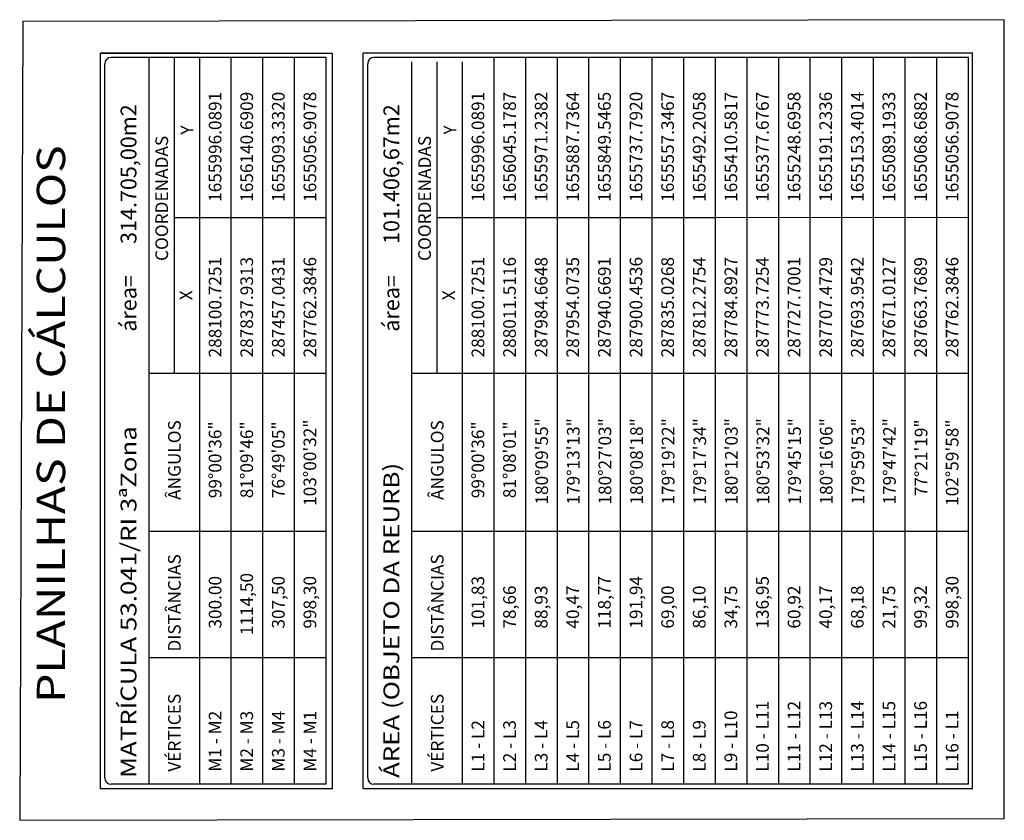
# Model space of a CAD drawing. Units: metres. Extents: x 286824 to 291212, y 1654594 to 1656761.
# Drawn here: x 287485 to 287641, y 1655887 to 1656013 of the extents above; entities that cross this region are included whole.
import ezdxf
from ezdxf.enums import TextEntityAlignment as Align

# ---------------------------------------------------------------- set-up
doc = ezdxf.new("R2010")
doc.units = ezdxf.units.M
doc.header["$MEASUREMENT"] = 0
doc.linetypes.add('CONTINUO', pattern=[0])
doc.styles.add('ACENTO', font='ROMNS850.SHX', dxfattribs={"height": 1.016})
doc.styles.add('ROMANS', font='romans', dxfattribs={"height": 0.2})

msp = doc.modelspace()

# ---------------------------------------------------------------- linework, layer by layer
for p, q in [((287498.155, 1655891.8), (287498.155, 1656008.2)), ((287513.855, 1656008.2), (287498.155, 1656008.2)), ((287539.724, 1655891.8), (287539.724, 1656008.2)), ((287596.124, 1656008.2), (287539.724, 1656008.2)), ((287636.087, 1656008.2), (287595.424, 1656008.2)), ((287601.124, 1656008.2), (287600.424, 1656008.2)), ((287606.124, 1656008.2), (287605.424, 1656008.2)), ((287611.124, 1656008.2), (287610.424, 1656008.2)), ((287616.124, 1656008.2), (287615.424, 1656008.2)), ((287621.124, 1656008.2), (287620.424, 1656008.2)), ((287626.124, 1656008.2), (287625.424, 1656008.2)), ((287631.124, 1656008.2), (287630.424, 1656008.2)), ((287636.124, 1656008.2), (287635.424, 1656008.2)), ((287636.087, 1655891.8), (287636.087, 1656008.2)), ((287498.855, 1655893.5), (287498.855, 1656006.5)), ((287533.855, 1656007.5), (287499.855, 1656007.5)), ((287509.855, 1655957.5), (287509.855, 1656007.5)), ((287540.424, 1655893.5), (287540.424, 1656006.5)), ((287555.424, 1656007.5), (287541.424, 1656007.5)), ((287635.424, 1656007.5), (287547.442, 1656007.5)), ((287551.424, 1655957.5), (287551.424, 1656006.8)), ((287590.424, 1655892.5), (287590.424, 1656007.5)), ((287595.424, 1655892.5), (287595.424, 1656007.5)), ((287600.424, 1655892.5), (287600.424, 1656007.5)), ((287605.424, 1655892.5), (287605.424, 1656007.5)), ((287610.424, 1655892.5), (287610.424, 1656007.5)), ((287615.424, 1655892.5), (287615.424, 1656007.5)), ((287620.424, 1655892.5), (287620.424, 1656007.5)), ((287625.424, 1655892.5), (287625.424, 1656007.5)), ((287630.424, 1655892.5), (287630.424, 1656007.5)), ((287635.424, 1655892.5), (287635.424, 1656007.5)), ((287533.855, 1655982.15), (287509.855, 1655982.15)), ((287635.424, 1655982.153), (287551.424, 1655982.15)), ((287595.424, 1655982.15), (287551.424, 1655982.15)), ((287513.855, 1655957.5), (287505.855, 1655957.5)), ((287533.855, 1655957.5), (287505.855, 1655957.5)), ((287635.424, 1655957.503), (287547.424, 1655957.5)), ((287555.424, 1655957.5), (287547.424, 1655957.5)), ((287595.424, 1655957.5), (287547.424, 1655957.5)), ((287513.855, 1655932.5), (287505.855, 1655932.5)), ((287533.855, 1655932.5), (287505.855, 1655932.5)), ((287635.424, 1655932.503), (287547.424, 1655932.5)), ((287595.424, 1655932.5), (287547.424, 1655932.5)), ((287533.855, 1655912.5), (287505.855, 1655912.5)), ((287635.424, 1655912.503), (287547.424, 1655912.5)), ((287513.855, 1655891.8), (287498.155, 1655891.8)), ((287533.855, 1655892.5), (287499.855, 1655892.5)), ((287596.124, 1655891.8), (287539.724, 1655891.8)), ((287635.424, 1655892.5), (287541.424, 1655892.5)), ((287636.087, 1655891.8), (287595.424, 1655891.8)), ((287601.124, 1655891.8), (287600.424, 1655891.8)), ((287601.124, 1655891.8), (287600.424, 1655891.8)), ((287606.124, 1655891.8), (287605.424, 1655891.8)), ((287606.124, 1655891.8), (287605.424, 1655891.8)), ((287606.124, 1655891.8), (287605.424, 1655891.8)), ((287611.124, 1655891.8), (287610.424, 1655891.8)), ((287611.124, 1655891.8), (287610.424, 1655891.8)), ((287611.124, 1655891.8), (287610.424, 1655891.8)), ((287611.124, 1655891.8), (287610.424, 1655891.8)), ((287616.124, 1655891.8), (287615.424, 1655891.8)), ((287616.124, 1655891.8), (287615.424, 1655891.8)), ((287616.124, 1655891.8), (287615.424, 1655891.8)), ((287616.124, 1655891.8), (287615.424, 1655891.8)), ((287616.124, 1655891.8), (287615.424, 1655891.8)), ((287621.124, 1655891.8), (287620.424, 1655891.8)), ((287621.124, 1655891.8), (287620.424, 1655891.8)), ((287621.124, 1655891.8), (287620.424, 1655891.8)), ((287621.124, 1655891.8), (287620.424, 1655891.8)), ((287621.124, 1655891.8), (287620.424, 1655891.8)), ((287621.124, 1655891.8), (287620.424, 1655891.8)), ((287626.124, 1655891.8), (287625.424, 1655891.8)), ((287626.124, 1655891.8), (287625.424, 1655891.8)), ((287626.124, 1655891.8), (287625.424, 1655891.8)), ((287626.124, 1655891.8), (287625.424, 1655891.8)), ((287626.124, 1655891.8), (287625.424, 1655891.8)), ((287626.124, 1655891.8), (287625.424, 1655891.8)), ((287626.124, 1655891.8), (287625.424, 1655891.8)), ((287631.124, 1655891.8), (287630.424, 1655891.8)), ((287631.124, 1655891.8), (287630.424, 1655891.8)), ((287631.124, 1655891.8), (287630.424, 1655891.8)), ((287631.124, 1655891.8), (287630.424, 1655891.8)), ((287631.124, 1655891.8), (287630.424, 1655891.8)), ((287631.124, 1655891.8), (287630.424, 1655891.8)), ((287631.124, 1655891.8), (287630.424, 1655891.8)), ((287631.124, 1655891.8), (287630.424, 1655891.8)), ((287636.124, 1655891.8), (287635.424, 1655891.8)), ((287636.124, 1655891.8), (287635.424, 1655891.8)), ((287636.124, 1655891.8), (287635.424, 1655891.8)), ((287636.124, 1655891.8), (287635.424, 1655891.8)), ((287636.124, 1655891.8), (287635.424, 1655891.8)), ((287636.124, 1655891.8), (287635.424, 1655891.8)), ((287636.124, 1655891.8), (287635.424, 1655891.8)), ((287636.124, 1655891.8), (287635.424, 1655891.8)), ((287636.124, 1655891.8), (287635.424, 1655891.8))]:
    msp.add_line(p, q)
at = {"linetype": 'ByBlock'}
for p, q in [((287518.855, 1655892.5), (287518.855, 1656007.5)), ((287523.855, 1655892.5), (287523.855, 1656007.5)), ((287528.855, 1655892.5), (287528.855, 1656007.5)), ((287533.855, 1655892.5), (287533.855, 1656007.5)), ((287560.424, 1655932.5), (287560.424, 1656007.5)), ((287565.424, 1655957.5), (287565.424, 1656007.5)), ((287570.424, 1655932.5), (287570.424, 1656007.5)), ((287575.424, 1655957.5), (287575.424, 1656007.5)), ((287580.424, 1655892.5), (287580.424, 1656007.5)), ((287585.424, 1655892.5), (287585.424, 1656007.5)), ((287565.424, 1655892.5), (287565.424, 1655957.5)), ((287575.424, 1655892.5), (287575.424, 1655957.5)), ((287560.424, 1655892.5), (287560.424, 1655932.5)), ((287570.424, 1655892.5), (287570.424, 1655932.5))]:
    msp.add_line(p, q, dxfattribs=at)
at = {"linetype": 'CONTINUO'}
msp.add_lwpolyline([(287641.109, 1655887.076), (287641.109, 1656013.476), (287485.912, 1656013.2), (287485.391, 1655886.8)], close=True, dxfattribs=at)
msp.add_lwpolyline([(287498.155, 1655891.8), (287498.155, 1656008.2), (287534.829, 1656008.2), (287534.829, 1655891.8)], close=True)
for points in [[(287505.855, 1655892.5), (287505.855, 1656007.5)], [(287513.855, 1655892.5), (287513.855, 1656007.5)], [(287547.424, 1655892.5), (287547.424, 1656006.8)], [(287555.424, 1655892.5), (287555.424, 1656006.8)], [(287595.424, 1655892.5), (287595.424, 1656007.5)], [(287600.424, 1655892.5), (287600.424, 1656007.5)], [(287600.424, 1655892.5), (287600.424, 1656007.5)], [(287605.424, 1655892.5), (287605.424, 1656007.5)], [(287605.424, 1655892.5), (287605.424, 1656007.5)], [(287605.424, 1655892.5), (287605.424, 1656007.5)], [(287610.424, 1655892.5), (287610.424, 1656007.5)], [(287610.424, 1655892.5), (287610.424, 1656007.5)], [(287610.424, 1655892.5), (287610.424, 1656007.5)], [(287610.424, 1655892.5), (287610.424, 1656007.5)], [(287615.424, 1655892.5), (287615.424, 1656007.5)], [(287615.424, 1655892.5), (287615.424, 1656007.5)], [(287615.424, 1655892.5), (287615.424, 1656007.5)], [(287615.424, 1655892.5), (287615.424, 1656007.5)], [(287615.424, 1655892.5), (287615.424, 1656007.5)], [(287620.424, 1655892.5), (287620.424, 1656007.5)], [(287620.424, 1655892.5), (287620.424, 1656007.5)], [(287620.424, 1655892.5), (287620.424, 1656007.5)], [(287620.424, 1655892.5), (287620.424, 1656007.5)], [(287620.424, 1655892.5), (287620.424, 1656007.5)], [(287620.424, 1655892.5), (287620.424, 1656007.5)], [(287625.424, 1655892.5), (287625.424, 1656007.5)], [(287625.424, 1655892.5), (287625.424, 1656007.5)], [(287625.424, 1655892.5), (287625.424, 1656007.5)], [(287625.424, 1655892.5), (287625.424, 1656007.5)], [(287625.424, 1655892.5), (287625.424, 1656007.5)], [(287625.424, 1655892.5), (287625.424, 1656007.5)], [(287625.424, 1655892.5), (287625.424, 1656007.5)], [(287630.424, 1655892.5), (287630.424, 1656007.5)], [(287630.424, 1655892.5), (287630.424, 1656007.5)], [(287630.424, 1655892.5), (287630.424, 1656007.5)], [(287630.424, 1655892.5), (287630.424, 1656007.5)], [(287630.424, 1655892.5), (287630.424, 1656007.5)], [(287630.424, 1655892.5), (287630.424, 1656007.5)], [(287630.424, 1655892.5), (287630.424, 1656007.5)], [(287630.424, 1655892.5), (287630.424, 1656007.5)], [(287635.424, 1655892.5), (287635.424, 1656007.5)], [(287635.424, 1655892.5), (287635.424, 1656007.5)], [(287635.424, 1655892.5), (287635.424, 1656007.5)], [(287635.424, 1655892.5), (287635.424, 1656007.5)], [(287635.424, 1655892.5), (287635.424, 1656007.5)], [(287635.424, 1655892.5), (287635.424, 1656007.5)], [(287635.424, 1655892.5), (287635.424, 1656007.5)], [(287635.424, 1655892.5), (287635.424, 1656007.5)], [(287635.424, 1655892.5), (287635.424, 1656007.5)]]:
    msp.add_lwpolyline(points)
for centre, start, end in [((287499.855, 1656006.5), 90, 180), ((287541.424, 1656006.5), 90, 180), ((287499.855, 1655893.5), 180, 270), ((287541.424, 1655893.5), 180, 270)]:
    msp.add_arc(centre, 1, start, end)

# ---------------------------------------------------------------- texts
at = {"style": 'ROMANS'}
for s, height, p in [('1655996.0891', 2, (287517.292, 1655984.653)), ('1656140.6909', 2, (287522.292, 1655984.653)), ('1655093.3320', 2, (287527.292, 1655984.653)), ('1655056.9078', 2, (287532.292, 1655984.653)), ('1655996.0891', 2, (287558.861, 1655984.648)), ('1656045.1787', 2, (287563.861, 1655984.653)), ('1655971.2382', 2, (287568.861, 1655984.653)), ('1655887.7364', 2, (287573.861, 1655984.653)), ('1655849.5465', 2, (287578.861, 1655984.653)), ('1655737.7920', 2, (287583.861, 1655984.653)), ('1655557.3467', 2, (287588.861, 1655984.653)), ('1655492.2058', 2, (287593.861, 1655984.653)), ('1655410.5817', 2, (287598.861, 1655984.653)), ('1655377.6767', 2, (287603.861, 1655984.653)), ('1655248.6958', 2, (287608.861, 1655984.653)), ('1655191.2336', 2, (287613.861, 1655984.653)), ('1655153.4014', 2, (287618.861, 1655984.653)), ('1655089.1933', 2, (287623.861, 1655984.653)), ('1655068.6882', 2, (287628.861, 1655984.653)), ('1655056.9078', 2, (287633.861, 1655984.656)), ('314.705,00m2', 2.5, (287503.855, 1655977.994)), ('101.406,67m2', 2.5, (287545.424, 1655977.994)), ('Y', 2, (287512.855, 1655995.3)), ('Y', 2, (287554.424, 1655995.3)), ('COORDENADAS', 2, (287508.855, 1655975.3)), ('COORDENADAS', 2, (287550.424, 1655975.3)), ('288100.7251', 2, (287517.292, 1655960.033)), ('287837.9313', 2, (287522.292, 1655960.033)), ('287457.0431', 2, (287527.292, 1655960.033)), ('287762.3846', 2, (287532.292, 1655960.033)), ('288100.7251', 2, (287558.861, 1655960.028)), ('288011.5116', 2, (287563.861, 1655960.033)), ('287984.6648', 2, (287568.861, 1655960.033)), ('287954.0735', 2, (287573.861, 1655960.033)), ('287940.6691', 2, (287578.861, 1655960.033)), ('287900.4536', 2, (287583.861, 1655960.033)), ('287835.0268', 2, (287588.861, 1655960.033)), ('287812.2754', 2, (287593.861, 1655960.033)), ('287784.8927', 2, (287598.861, 1655960.033)), ('287773.7254', 2, (287603.861, 1655960.033)), ('287727.7001', 2, (287608.861, 1655960.033)), ('287707.4729', 2, (287613.861, 1655960.033)), ('287693.9542', 2, (287618.861, 1655960.033)), ('287671.0127', 2, (287623.861, 1655960.033)), ('287663.7689', 2, (287628.861, 1655960.033)), ('287762.3846', 2, (287633.861, 1655960.036)), ('área=', 2.5, (287503.855, 1655964.112)), ('área=', 2.5, (287545.424, 1655964.112)), ('X', 2, (287512.688, 1655969.087)), ('X', 2, (287554.258, 1655969.087)), ('ÂNGULOS', 2, (287510.855, 1655937.5)), ('99°00\'36"', 2, (287517.292, 1655937.768)), ('81°09\'46"', 2, (287522.292, 1655937.768)), ('76°49\'05"', 2, (287527.292, 1655937.768)), ('103°00\'32"', 2, (287532.292, 1655936.55)), ('ÂNGULOS', 2, (287552.424, 1655937.5)), ('99°00\'36"', 2, (287558.861, 1655937.763)), ('81°08\'01"', 2, (287563.861, 1655937.768)), ('180°09\'55"', 2, (287568.946, 1655936.758)), ('179°13\'13"', 2, (287573.946, 1655936.758)), ('180°27\'03"', 2, (287578.946, 1655936.758)), ('180°08\'18"', 2, (287583.946, 1655936.758)), ('179°19\'22"', 2, (287588.946, 1655936.758)), ('179°17\'34"', 2, (287593.946, 1655936.758)), ('180°12\'03"', 2, (287598.946, 1655936.758)), ('180°53\'32"', 2, (287603.946, 1655936.758)), ('179°45\'15"', 2, (287608.946, 1655936.758)), ('180°16\'06"', 2, (287613.946, 1655936.758)), ('179°59\'53"', 2, (287618.946, 1655936.758)), ('179°47\'42"', 2, (287623.946, 1655936.758)), ('77°21\'19"', 2, (287628.946, 1655938.083)), ('102°59\'58"', 2, (287633.861, 1655936.553)), ('DISTÂNCIAS', 2, (287510.855, 1655913.5)), ('DISTÂNCIAS', 2, (287552.424, 1655913.5)), ('300.00', 2, (287517.292, 1655917.131)), ('1114,50', 2, (287522.292, 1655916.094)), ('307,50', 2, (287527.292, 1655917.131)), ('998,30', 2, (287532.292, 1655917.131)), ('101,83', 2, (287558.861, 1655917.131)), ('118,77', 2, (287578.861, 1655917.131)), ('191,94', 2, (287583.861, 1655917.131)), ('136,95', 2, (287603.861, 1655917.131)), ('998,30', 2, (287633.861, 1655917.134)), ('78,66', 2, (287563.861, 1655917.131)), ('88,93', 2, (287568.861, 1655917.131)), ('40,47', 2, (287573.861, 1655917.131)), ('69,00', 2, (287588.861, 1655917.131)), ('86,10', 2, (287593.861, 1655917.131)), ('34,75', 2, (287598.861, 1655917.131)), ('60,92', 2, (287608.861, 1655917.131)), ('40,17', 2, (287613.861, 1655917.131)), ('68,18', 2, (287618.861, 1655917.131)), ('21,75', 2, (287623.861, 1655917.131)), ('99,32', 2, (287628.861, 1655917.131)), ('VÉRTICES', 2, (287510.855, 1655894.5)), ('VÉRTICES', 2, (287552.424, 1655894.5)), ('L10 - L11', 2, (287603.861, 1655894.5)), ('L11 - L12', 2, (287608.861, 1655894.5)), ('L12 - L13', 2, (287613.861, 1655894.5)), ('L13 - L14', 2, (287618.861, 1655894.5)), ('L14 - L15', 2, (287623.861, 1655894.5)), ('L15 - L16', 2, (287628.861, 1655894.5)), ('M1 - M2', 2, (287517.292, 1655894.5)), ('M2 - M3', 2, (287522.292, 1655894.5)), ('M3 - M4', 2, (287527.292, 1655894.5)), ('M4 - M1', 2, (287532.292, 1655894.5)), ('L9 - L10', 2, (287598.861, 1655894.5)), ('L16 - L1', 2, (287633.861, 1655894.5)), ('L1 - L2', 2, (287558.861, 1655894.5)), ('L2 - L3', 2, (287563.861, 1655894.5)), ('L3 - L4', 2, (287568.861, 1655894.5)), ('L4 - L5', 2, (287573.861, 1655894.5)), ('L5 - L6', 2, (287578.861, 1655894.5)), ('L6 - L7', 2, (287583.861, 1655894.5)), ('L7 - L8', 2, (287588.861, 1655894.5)), ('L8 - L9', 2, (287593.861, 1655894.5))]:
    msp.add_text(s, height=height, rotation=90, dxfattribs=at).set_placement(p)
at = {"style": 'ACENTO', "width": 1.2}
msp.add_text('PLANILHAS DE CÁLCULOS', height=4.48, rotation=90, dxfattribs=at).set_placement((287490.339, 1655949.496), align=Align.MIDDLE_CENTER)
at = {"color": 5, "style": 'ROMANS', "width": 1.2}
msp.add_text('MATRÍCULA 53.041/RI 3ªZona', height=2.5, rotation=90, dxfattribs=at).set_placement((287503.855, 1655893.5))
at = {"color": 30, "true_color": 0xf8991e, "style": 'ROMANS', "width": 1.2}
msp.add_text('ÁREA (OBJETO DA REURB)', height=2.5, rotation=90, dxfattribs=at).set_placement((287545.424, 1655893.5))

doc.saveas('drawing.dxf')
